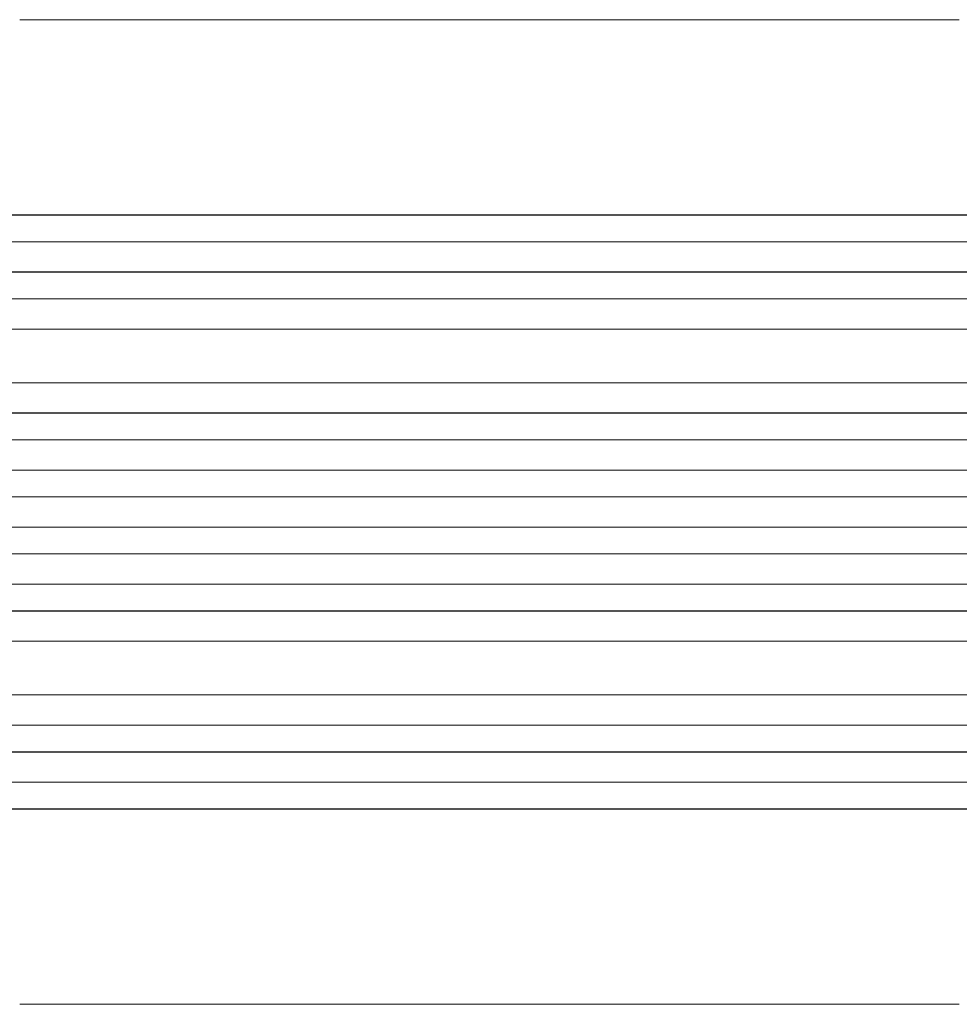
# Model space of a CAD drawing. Units: millimetres. Extents: x -4095 to 4131, y -3705 to 3084.
# Drawn here: x -3707 to -3180, y -103 to 449 of the extents above; entities that cross this region are included whole.
import ezdxf

# ---------------------------------------------------------------- set-up
doc = ezdxf.new("R2010")
doc.units = ezdxf.units.MM
doc.header["$LTSCALE"] = 20
doc.layers.add('2d', color=230, linetype='Continuous')

msp = doc.modelspace()

# ---------------------------------------------------------------- linework, layer by layer
at = {"layer": '2d', "lineweight": 0}
for p, q in [((-2077.19, 339.43), (-3836.35, 339.43)), ((-2077.13, 339.57), (-3836.3, 339.57)), ((-2087.26, 324.43), (-3836.48, 324.43)), ((-2093.24, 307.43), (-3845.93, 307.43)), ((-2093.21, 307.54), (-3845.88, 307.54)), ((-2097.11, 292.43), (-3846.05, 292.43)), ((-2100.23, 275.43), (-3847.15, 275.43)), ((-2100.22, 275.51), (-3847.09, 275.51)), ((-2103.7, 245.43), (-3847.52, 245.43)), ((-2103.72, 228.43), (-3860.03, 228.43)), ((-2103.72, 228.47), (-3859.98, 228.47)), ((-2103.72, 213.43), (-3860.13, 213.43)), ((-2103.72, 196.43), (-3862.08, 196.43)), ((-2103.72, 196.44), (-3862.03, 196.44)), ((-2103.72, 181.43), (-3862.14, 181.43)), ((-2103.72, 164.43), (-3862.14, 164.43)), ((-2103.72, 149.43), (-3862.08, 149.43)), ((-2103.72, 149.41), (-3862.03, 149.41)), ((-2103.72, 132.43), (-3860.13, 132.43)), ((-2103.72, 117.43), (-3860.03, 117.43)), ((-2103.72, 117.38), (-3859.98, 117.38)), ((-2103.7, 100.43), (-3847.52, 100.43)), ((-2100.23, 70.43), (-3847.15, 70.43)), ((-2100.22, 70.35), (-3847.09, 70.35)), ((-2097.11, 53.43), (-3846.05, 53.43)), ((-2093.24, 38.43), (-3845.93, 38.43)), ((-2093.21, 38.31), (-3845.88, 38.31)), ((-2087.26, 21.43), (-3836.48, 21.43)), ((-2077.19, 6.43), (-3836.35, 6.43)), ((-2077.13, 6.28), (-3836.3, 6.28))]:
    msp.add_line(p, q, dxfattribs=at)
for points, knots in [([(-3706.99, 448.93), (-3703.66, 448.93), (-3700.33, 448.93), (-3687.68, 448.93), (-3678.36, 448.93), (-3659.77, 448.93), (-3650.51, 448.93), (-3632.04, 448.93), (-3622.84, 448.93), (-3604.52, 448.93), (-3595.39, 448.93), (-3577.22, 448.93), (-3568.17, 448.93), (-3550.15, 448.93), (-3541.18, 448.92), (-3523.33, 448.92), (-3514.44, 448.92), (-3496.76, 448.92), (-3487.97, 448.92), (-3470.47, 448.92), (-3461.76, 448.92), (-3444.45, 448.92), (-3435.84, 448.92), (-3418.73, 448.92), (-3410.22, 448.92), (-3393.31, 448.92), (-3384.9, 448.92), (-3368.2, 448.93), (-3359.9, 448.93), (-3343.41, 448.93), (-3335.22, 448.93), (-3318.96, 448.93), (-3310.88, 448.93), (-3294.85, 448.93), (-3286.89, 448.93), (-3271.1, 448.93), (-3263.26, 448.93), (-3247.71, 448.93), (-3240, 448.93), (-3224.7, 448.93), (-3217.12, 448.93), (-3202.08, 448.93), (-3194.63, 448.93), (-3184.93, 448.93), (-3182.6, 448.93), (-3180.28, 448.93)], [0, 0, 0, 0, 10.000129, 10.000129, 38.03755, 38.03755, 65.994471, 65.994471, 93.844281, 93.844281, 121.598647, 121.598647, 149.269285, 149.269285, 176.867884, 176.867884, 204.406115, 204.406115, 231.895628, 231.895628, 259.348053, 259.348053, 286.775006, 286.775006, 314.189533, 314.189533, 341.604069, 341.604069, 369.03344, 369.03344, 396.48921, 396.48921, 423.982905, 423.982905, 451.526014, 451.526014, 479.129993, 479.129993, 506.806266, 506.806266, 534.566228, 534.566228, 562.421247, 562.421247, 571.250205, 571.250205, 571.250205, 571.250205]), ([(-3180.28, -103.07), (-3182.91, -103.07), (-3185.55, -103.07), (-3195.62, -103.07), (-3203.12, -103.07), (-3218.28, -103.07), (-3225.92, -103.07), (-3241.34, -103.07), (-3249.11, -103.07), (-3264.76, -103.07), (-3272.65, -103.07), (-3288.55, -103.07), (-3296.55, -103.07), (-3312.67, -103.07), (-3320.79, -103.07), (-3337.13, -103.07), (-3345.35, -103.07), (-3361.9, -103.07), (-3370.23, -103.07), (-3386.98, -103.07), (-3395.41, -103.07), (-3412.35, -103.07), (-3420.87, -103.07), (-3438.01, -103.07), (-3446.62, -103.07), (-3463.93, -103.07), (-3472.63, -103.07), (-3490.11, -103.07), (-3498.89, -103.07), (-3516.53, -103.07), (-3525.4, -103.07), (-3543.2, -103.07), (-3552.14, -103.07), (-3570.09, -103.07), (-3579.1, -103.07), (-3597.19, -103.07), (-3606.27, -103.07), (-3624.49, -103.07), (-3633.64, -103.07), (-3651.98, -103.07), (-3661.19, -103.07), (-3679.65, -103.07), (-3688.91, -103.07), (-3701.11, -103.07), (-3704.05, -103.07), (-3706.99, -103.07)], [0, 0, 0, 0, 10.000129, 10.000129, 38.036609, 38.036609, 65.993026, 65.993026, 93.84285, 93.84285, 121.597597, 121.597597, 149.268856, 149.268856, 176.868215, 176.868215, 204.407265, 204.407265, 231.897601, 231.897601, 259.350821, 259.350821, 286.778535, 286.778535, 314.193757, 314.193757, 341.607549, 341.607549, 369.036159, 369.036159, 396.491133, 396.491133, 423.984006, 423.984006, 451.526302, 451.526302, 479.129531, 479.129531, 506.805198, 506.805198, 534.564799, 534.564799, 562.419827, 562.419827, 571.250205, 571.250205, 571.250205, 571.250205])]:
    msp.add_open_spline(points, degree=3, knots=knots, dxfattribs=at)

doc.saveas('drawing.dxf')
